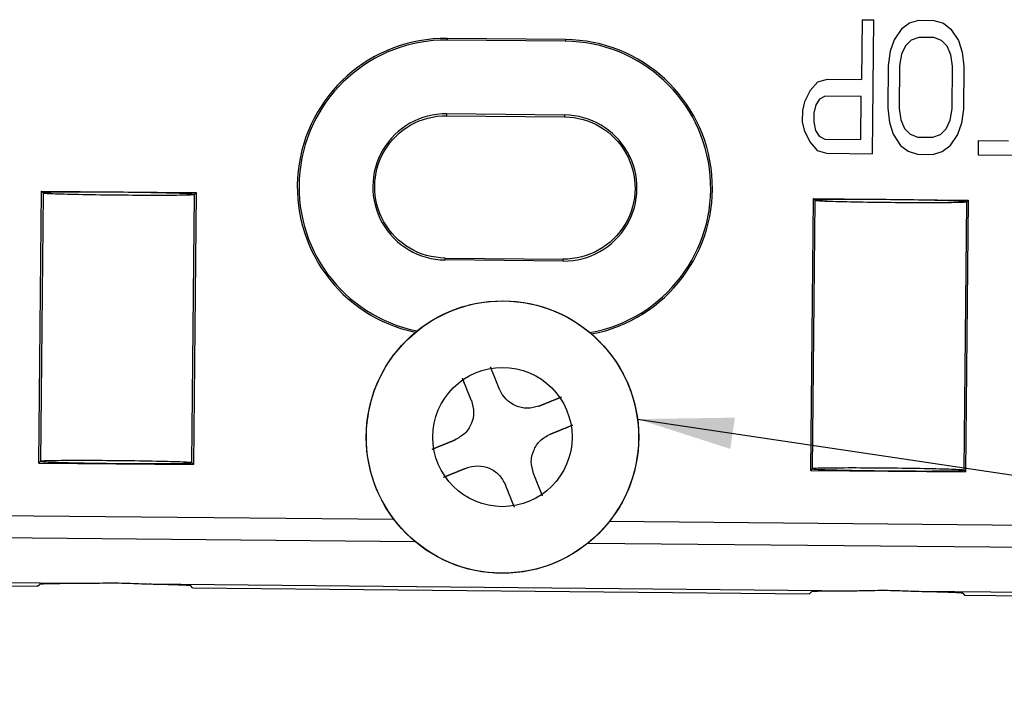
# Model space of a CAD drawing. Units: inches. Extents: x -2.2 to 31.7, y 0.2 to 22.2.
# Drawn here: x 18.1 to 19.4, y 5.6 to 6.4 of the extents above; entities that cross this region are included whole.
import ezdxf

# ---------------------------------------------------------------- set-up
doc = ezdxf.new("R2010")
doc.units = ezdxf.units.IN
doc.header["$LTSCALE"] = 0.5
doc.header["$MEASUREMENT"] = 0
doc.layers.add('1', color=7, linetype='Continuous')
doc.layers.add('TOP', color=7, linetype='Continuous')
doc.dimstyles.get("Standard").update_dxf_attribs({"dimtxt": 0.18, "dimasz": 0.18, "dimexe": 0.18, "dimexo": 0.0625, "dimgap": 0.09, "dimtad": 0, "dimtih": 1, "dimtoh": 1, "dimdec": 4, "dimzin": 0, "dimdsep": 46, "dimtxsty": 'Standard', "dimcen": 0.09, "dimadec": 0, "dimazin": 0, "dimtfac": 1, "dimtdec": 4, "dimtofl": 0, "dimtmove": 0, "dimatfit": 3, "dimfxl": 0, "dimtolj": 1, "dimtzin": 0, "dimarcsym": 0})

msp = doc.modelspace()

# ---------------------------------------------------------------- linework, layer by layer
at = {"layer": '1', "color": 43, "linetype": 'Continuous'}
for p, q in [((19.21221, 6.4199), (19.21146, 6.34206)), ((19.21221, 6.4199), (19.22699, 6.41976)), ((19.22699, 6.41976), (19.22532, 6.24554)), ((19.26384, 6.40828), (19.27376, 6.4156)), ((19.27376, 6.4156), (19.28611, 6.41919)), ((19.28611, 6.41919), (19.30582, 6.419)), ((19.30582, 6.419), (19.3181, 6.41518)), ((19.3181, 6.41518), (19.32788, 6.40767)), ((19.26384, 6.40828), (19.25384, 6.39355)), ((19.32788, 6.40767), (19.3376, 6.39275)), ((18.67287, 6.39558), (18.67285, 6.39338)), ((18.82639, 6.39191), (18.67285, 6.39338)), ((18.82641, 6.39411), (18.67287, 6.39558)), ((18.82641, 6.39411), (18.82639, 6.39191)), ((19.25384, 6.39355), (19.24877, 6.37877)), ((19.27601, 6.39334), (19.26855, 6.386)), ((19.2859, 6.39695), (19.27601, 6.39334)), ((19.30561, 6.39676), (19.2859, 6.39695)), ((19.31543, 6.39296), (19.30561, 6.39676)), ((19.32274, 6.38548), (19.31543, 6.39296)), ((19.3376, 6.39275), (19.34238, 6.37787)), ((19.24877, 6.37877), (19.24613, 6.36026)), ((19.26855, 6.386), (19.26352, 6.37492)), ((19.32756, 6.37431), (19.32274, 6.38548)), ((19.34238, 6.37787), (19.34467, 6.35932)), ((19.26352, 6.37492), (19.26091, 6.36012)), ((19.32989, 6.35946), (19.32756, 6.37431)), ((19.24613, 6.36026), (19.2456, 6.30466)), ((19.26091, 6.36012), (19.26038, 6.30452)), ((19.32935, 6.30386), (19.32989, 6.35946)), ((19.34467, 6.35932), (19.34413, 6.30372)), ((19.15477, 6.3389), (19.14481, 6.32787)), ((19.15477, 6.3389), (19.16712, 6.34248)), ((19.16712, 6.34248), (19.21146, 6.34206)), ((19.14481, 6.32787), (19.13728, 6.31312)), ((19.13728, 6.31312), (19.13471, 6.30202)), ((19.15702, 6.31663), (19.15202, 6.30927)), ((19.16444, 6.32027), (19.15702, 6.31663)), ((19.21125, 6.31982), (19.16444, 6.32027)), ((19.21072, 6.26422), (19.21125, 6.31982)), ((19.13471, 6.30202), (19.13456, 6.28719)), ((19.15202, 6.30927), (19.14945, 6.29817)), ((19.2456, 6.30466), (19.24788, 6.28611)), ((19.26038, 6.30452), (19.2627, 6.28967)), ((19.32675, 6.28906), (19.32935, 6.30386)), ((19.34413, 6.30372), (19.34149, 6.28521)), ((18.67193, 6.29743), (18.67191, 6.29496)), ((18.67191, 6.29496), (18.82544, 6.29349)), ((18.82547, 6.29595), (18.67193, 6.29743)), ((18.82547, 6.29595), (18.82544, 6.29349)), ((19.13456, 6.28719), (19.13692, 6.27605)), ((19.14945, 6.29817), (19.14934, 6.28705)), ((19.14934, 6.28705), (19.1517, 6.27591)), ((19.2627, 6.28967), (19.26752, 6.2785)), ((19.32171, 6.27798), (19.32675, 6.28906)), ((19.13692, 6.27605), (19.14417, 6.26115)), ((19.1517, 6.27591), (19.15656, 6.26845)), ((19.24788, 6.28611), (19.25267, 6.27123)), ((19.26752, 6.2785), (19.27484, 6.27102)), ((19.31425, 6.27064), (19.32171, 6.27798)), ((19.34149, 6.28521), (19.33642, 6.27043)), ((19.15656, 6.26845), (19.16391, 6.26467)), ((19.16391, 6.26467), (19.21072, 6.26422)), ((19.25267, 6.27123), (19.26238, 6.25631)), ((19.27484, 6.27102), (19.28465, 6.26722)), ((19.28465, 6.26722), (19.30436, 6.26703)), ((19.30436, 6.26703), (19.31425, 6.27064)), ((19.33642, 6.27043), (19.32643, 6.2557)), ((19.36345, 6.26275), (19.36327, 6.24422)), ((19.36345, 6.26275), (19.40286, 6.26238)), ((19.14417, 6.26115), (19.15392, 6.24994)), ((19.15392, 6.24994), (19.1662, 6.24611)), ((19.26238, 6.25631), (19.27216, 6.2488)), ((19.27216, 6.2488), (19.28444, 6.24498)), ((19.3165, 6.24838), (19.32643, 6.2557)), ((19.1662, 6.24611), (19.22532, 6.24554)), ((19.28444, 6.24498), (19.30415, 6.24479)), ((19.30415, 6.24479), (19.3165, 6.24838)), ((19.36327, 6.24422), (19.45688, 6.24332)), ((18.14172, 5.84334), (18.14511, 6.1969)), ((18.14731, 6.19466), (18.14396, 5.84554)), ((18.14511, 6.1969), (18.14728, 6.19469)), ((18.14511, 6.1969), (18.34637, 6.19497)), ((18.14728, 6.19469), (18.14731, 6.19472)), ((18.14728, 6.19469), (18.14731, 6.19466)), ((18.34078, 5.84365), (18.34413, 6.19277)), ((18.34637, 6.19497), (18.34298, 5.84141)), ((18.34416, 6.1928), (18.34413, 6.19283)), ((18.34416, 6.1928), (18.34413, 6.19277)), ((18.34637, 6.19497), (18.34416, 6.1928)), ((19.14561, 5.83371), (19.149, 6.18727)), ((19.14785, 5.83591), (19.1512, 6.18502)), ((19.149, 6.18727), (19.15117, 6.18505)), ((19.149, 6.18727), (19.35026, 6.18533)), ((19.15117, 6.18505), (19.15121, 6.18508)), ((19.15117, 6.18505), (19.1512, 6.18502)), ((19.35026, 6.18533), (19.34687, 5.83178)), ((19.35026, 6.18533), (19.34805, 6.18316)), ((19.34802, 6.18313), (19.34467, 5.83402)), ((19.34805, 6.18316), (19.34802, 6.18319)), ((19.34805, 6.18316), (19.34802, 6.18313)), ((18.67011, 6.10746), (18.67013, 6.10993)), ((18.67013, 6.10993), (18.82367, 6.10846)), ((18.82364, 6.10599), (18.82367, 6.10846)), ((18.82364, 6.10599), (18.67011, 6.10746)), ((18.14172, 5.84334), (18.14393, 5.84551)), ((18.14172, 5.84334), (18.34298, 5.84141)), ((18.14393, 5.84551), (18.14396, 5.84554)), ((18.14393, 5.84551), (18.14396, 5.84548)), ((18.3408, 5.84362), (18.34077, 5.84359)), ((18.3408, 5.84362), (18.34078, 5.84365)), ((18.34298, 5.84141), (18.3408, 5.84362)), ((19.14561, 5.83371), (19.14782, 5.83588)), ((19.14561, 5.83371), (19.34687, 5.83178)), ((19.14782, 5.83588), (19.14785, 5.83591)), ((19.14782, 5.83588), (19.14785, 5.83585)), ((19.3447, 5.83399), (19.34467, 5.83402)), ((19.3447, 5.83399), (19.34467, 5.83396)), ((19.34687, 5.83178), (19.3447, 5.83399)), ((17.96741, 5.7764), (18.60333, 5.7703)), ((18.88391, 5.76761), (19.51986, 5.76151)), ((17.93855, 5.7481), (18.63074, 5.74146)), ((18.85598, 5.73929), (19.54817, 5.73265)), ((17.52328, 5.689), (18.1399, 5.68309)), ((18.19929, 5.68655), (17.93799, 5.68905)), ((18.1399, 5.68309), (18.14243, 5.68556)), ((19.20318, 5.67691), (18.28241, 5.68575)), ((18.34172, 5.68115), (18.33924, 5.68368)), ((18.34172, 5.68115), (19.14379, 5.67345)), ((19.14632, 5.67593), (19.14379, 5.67345)), ((19.5476, 5.67361), (19.2863, 5.67612)), ((19.34313, 5.67404), (19.34561, 5.67151)), ((19.34561, 5.67151), (19.96223, 5.6656))]:
    msp.add_line(p, q, dxfattribs=at)
for points in [[(18.14731, 6.19466, 0), (18.14761, 6.19455, 0), (18.14828, 6.19443, 0), (18.14933, 6.19432, 0), (18.15076, 6.1942, 0), (18.15254, 6.19408, 0), (18.15469, 6.19396, 0), (18.15719, 6.19384, 0), (18.16003, 6.19372, 0), (18.16321, 6.1936, 0), (18.1667, 6.19348, 0), (18.17049, 6.19336, 0), (18.17458, 6.19324, 0), (18.17894, 6.19312, 0), (18.18356, 6.19301, 0), (18.18841, 6.19289, 0), (18.19349, 6.19279, 0), (18.19877, 6.19268, 0), (18.20424, 6.19258, 0), (18.20986, 6.19249, 0), (18.21562, 6.19239, 0), (18.22149, 6.19231, 0), (18.22746, 6.19223, 0), (18.2335, 6.19215, 0), (18.23959, 6.19209, 0), (18.2457, 6.19202, 0), (18.25181, 6.19197, 0), (18.2579, 6.19192, 0), (18.26394, 6.19188, 0), (18.26991, 6.19184, 0), (18.27579, 6.19182, 0), (18.28155, 6.1918, 0), (18.28717, 6.19179, 0), (18.29264, 6.19178, 0), (18.29792, 6.19178, 0), (18.303, 6.19179, 0), (18.30786, 6.19181, 0), (18.31248, 6.19184, 0), (18.31684, 6.19187, 0), (18.32093, 6.19191, 0), (18.32472, 6.19196, 0), (18.32822, 6.19201, 0), (18.33139, 6.19207, 0), (18.33423, 6.19214, 0), (18.33673, 6.19221, 0), (18.33888, 6.19229, 0), (18.34068, 6.19238, 0), (18.3421, 6.19247, 0), (18.34315, 6.19256, 0), (18.34383, 6.19266, 0)], [(18.34413, 6.19283, 0), (18.34383, 6.19294, 0), (18.34316, 6.19305, 0), (18.34211, 6.19316, 0), (18.34068, 6.19328, 0), (18.33889, 6.1934, 0), (18.33675, 6.19352, 0), (18.33425, 6.19364, 0), (18.33141, 6.19376, 0), (18.32823, 6.19389, 0), (18.32474, 6.19401, 0), (18.32095, 6.19413, 0), (18.31686, 6.19425, 0), (18.3125, 6.19436, 0), (18.30788, 6.19448, 0), (18.30303, 6.19459, 0), (18.29795, 6.1947, 0), (18.29267, 6.1948, 0), (18.2872, 6.1949, 0), (18.28158, 6.195, 0), (18.27582, 6.19509, 0), (18.26995, 6.19517, 0), (18.26398, 6.19525, 0), (18.25794, 6.19533, 0), (18.25185, 6.1954, 0), (18.24574, 6.19546, 0), (18.23962, 6.19551, 0), (18.23354, 6.19556, 0), (18.2275, 6.1956, 0), (18.22153, 6.19564, 0), (18.21565, 6.19567, 0), (18.20989, 6.19569, 0), (18.20426, 6.1957, 0), (18.1988, 6.1957, 0), (18.19352, 6.1957, 0), (18.18844, 6.19569, 0), (18.18358, 6.19567, 0), (18.17896, 6.19564, 0), (18.1746, 6.19561, 0), (18.17051, 6.19557, 0), (18.16672, 6.19552, 0), (18.16322, 6.19547, 0), (18.16005, 6.19541, 0), (18.15721, 6.19534, 0), (18.15471, 6.19527, 0), (18.15256, 6.19519, 0), (18.15076, 6.1951, 0), (18.14934, 6.19501, 0), (18.14829, 6.19492, 0), (18.14761, 6.19482, 0)], [(19.1512, 6.18502, 0), (19.1515, 6.18491, 0), (19.15217, 6.1848, 0), (19.15322, 6.18468, 0), (19.15465, 6.18457, 0), (19.15644, 6.18445, 0), (19.15858, 6.18433, 0), (19.16108, 6.18421, 0), (19.16392, 6.18408, 0), (19.1671, 6.18396, 0), (19.17059, 6.18384, 0), (19.17438, 6.18372, 0), (19.17847, 6.1836, 0), (19.18283, 6.18349, 0), (19.18745, 6.18337, 0), (19.1923, 6.18326, 0), (19.19738, 6.18315, 0), (19.20266, 6.18305, 0), (19.20813, 6.18295, 0), (19.21375, 6.18285, 0), (19.21951, 6.18276, 0), (19.22538, 6.18267, 0), (19.23135, 6.18259, 0), (19.2374, 6.18252, 0), (19.24348, 6.18245, 0), (19.24959, 6.18239, 0), (19.25571, 6.18233, 0), (19.26179, 6.18229, 0), (19.26783, 6.18224, 0), (19.2738, 6.18221, 0), (19.27968, 6.18218, 0), (19.28544, 6.18216, 0), (19.29107, 6.18215, 0), (19.29653, 6.18215, 0), (19.30181, 6.18215, 0), (19.30689, 6.18216, 0), (19.31175, 6.18218, 0), (19.31637, 6.1822, 0), (19.32073, 6.18224, 0), (19.32482, 6.18228, 0), (19.32861, 6.18233, 0), (19.33211, 6.18238, 0), (19.33528, 6.18244, 0), (19.33812, 6.18251, 0), (19.34062, 6.18258, 0), (19.34278, 6.18266, 0), (19.34457, 6.18274, 0), (19.34599, 6.18283, 0), (19.34704, 6.18293, 0), (19.34772, 6.18303, 0)], [(19.34802, 6.18319, 0), (19.34772, 6.1833, 0), (19.34705, 6.18342, 0), (19.346, 6.18353, 0), (19.34457, 6.18365, 0), (19.34279, 6.18377, 0), (19.34064, 6.18389, 0), (19.33814, 6.18401, 0), (19.3353, 6.18413, 0), (19.33212, 6.18425, 0), (19.32863, 6.18437, 0), (19.32484, 6.18449, 0), (19.32075, 6.18461, 0), (19.31639, 6.18473, 0), (19.31177, 6.18484, 0), (19.30692, 6.18495, 0), (19.30184, 6.18506, 0), (19.29656, 6.18517, 0), (19.2911, 6.18527, 0), (19.28547, 6.18536, 0), (19.27971, 6.18545, 0), (19.27384, 6.18554, 0), (19.26787, 6.18562, 0), (19.26183, 6.1857, 0), (19.25574, 6.18576, 0), (19.24963, 6.18583, 0), (19.24352, 6.18588, 0), (19.23743, 6.18593, 0), (19.23139, 6.18597, 0), (19.22542, 6.18601, 0), (19.21954, 6.18603, 0), (19.21378, 6.18605, 0), (19.20816, 6.18606, 0), (19.20269, 6.18607, 0), (19.19741, 6.18606, 0), (19.19233, 6.18605, 0), (19.18747, 6.18604, 0), (19.18285, 6.18601, 0), (19.17849, 6.18598, 0), (19.1744, 6.18594, 0), (19.17061, 6.18589, 0), (19.16711, 6.18584, 0), (19.16394, 6.18578, 0), (19.1611, 6.18571, 0), (19.1586, 6.18563, 0), (19.15645, 6.18556, 0), (19.15466, 6.18547, 0), (19.15323, 6.18538, 0), (19.15218, 6.18529, 0), (19.1515, 6.18519, 0)], [(18.14396, 5.84548, 0), (18.14426, 5.84537, 0), (18.14493, 5.84526, 0), (18.14598, 5.84514, 0), (18.14741, 5.84503, 0), (18.14919, 5.84491, 0), (18.15134, 5.84479, 0), (18.15384, 5.84467, 0), (18.15668, 5.84454, 0), (18.15985, 5.84442, 0), (18.16335, 5.8443, 0), (18.16714, 5.84418, 0), (18.17123, 5.84406, 0), (18.17559, 5.84395, 0), (18.1802, 5.84383, 0), (18.18506, 5.84372, 0), (18.19014, 5.84361, 0), (18.19542, 5.84351, 0), (18.20088, 5.84341, 0), (18.20651, 5.84331, 0), (18.21227, 5.84322, 0), (18.21814, 5.84313, 0), (18.22411, 5.84305, 0), (18.23015, 5.84298, 0), (18.23624, 5.84291, 0), (18.24235, 5.84285, 0), (18.24846, 5.84279, 0), (18.25455, 5.84275, 0), (18.26059, 5.8427, 0), (18.26656, 5.84267, 0), (18.27244, 5.84264, 0), (18.2782, 5.84262, 0), (18.28382, 5.84261, 0), (18.28929, 5.84261, 0), (18.29457, 5.84261, 0), (18.29965, 5.84262, 0), (18.30451, 5.84264, 0), (18.30913, 5.84266, 0), (18.31349, 5.8427, 0), (18.31758, 5.84274, 0), (18.32137, 5.84278, 0), (18.32487, 5.84284, 0), (18.32804, 5.8429, 0), (18.33088, 5.84297, 0), (18.33338, 5.84304, 0), (18.33553, 5.84312, 0), (18.33732, 5.8432, 0), (18.33875, 5.84329, 0), (18.3398, 5.84339, 0), (18.34048, 5.84349, 0)], [(18.34078, 5.84365, 0), (18.34048, 5.84376, 0), (18.33981, 5.84387, 0), (18.33876, 5.84399, 0), (18.33733, 5.84411, 0), (18.33554, 5.84423, 0), (18.3334, 5.84435, 0), (18.3309, 5.84447, 0), (18.32806, 5.84459, 0), (18.32488, 5.84471, 0), (18.32139, 5.84483, 0), (18.3176, 5.84495, 0), (18.31351, 5.84507, 0), (18.30915, 5.84519, 0), (18.30453, 5.8453, 0), (18.29968, 5.84541, 0), (18.2946, 5.84552, 0), (18.28932, 5.84563, 0), (18.28385, 5.84573, 0), (18.27823, 5.84582, 0), (18.27247, 5.84591, 0), (18.26659, 5.846, 0), (18.26062, 5.84608, 0), (18.25458, 5.84615, 0), (18.2485, 5.84622, 0), (18.24239, 5.84628, 0), (18.23627, 5.84634, 0), (18.23019, 5.84639, 0), (18.22415, 5.84643, 0), (18.21818, 5.84646, 0), (18.2123, 5.84649, 0), (18.20654, 5.84651, 0), (18.20091, 5.84652, 0), (18.19545, 5.84653, 0), (18.19017, 5.84652, 0), (18.18509, 5.84651, 0), (18.18023, 5.8465, 0), (18.17561, 5.84647, 0), (18.17125, 5.84644, 0), (18.16716, 5.8464, 0), (18.16337, 5.84635, 0), (18.15987, 5.8463, 0), (18.1567, 5.84623, 0), (18.15386, 5.84617, 0), (18.15135, 5.84609, 0), (18.1492, 5.84601, 0), (18.14741, 5.84593, 0), (18.14599, 5.84584, 0), (18.14494, 5.84574, 0), (18.14426, 5.84564, 0)], [(19.14785, 5.83585, 0), (19.14815, 5.83574, 0), (19.14882, 5.83563, 0), (19.14987, 5.83551, 0), (19.1513, 5.83539, 0), (19.15308, 5.83527, 0), (19.15523, 5.83515, 0), (19.15773, 5.83503, 0), (19.16057, 5.83491, 0), (19.16375, 5.83479, 0), (19.16724, 5.83467, 0), (19.17103, 5.83455, 0), (19.17512, 5.83443, 0), (19.17948, 5.83431, 0), (19.1841, 5.8342, 0), (19.18895, 5.83409, 0), (19.19403, 5.83398, 0), (19.19931, 5.83387, 0), (19.20478, 5.83377, 0), (19.2104, 5.83368, 0), (19.21616, 5.83359, 0), (19.22203, 5.8335, 0), (19.228, 5.83342, 0), (19.23404, 5.83335, 0), (19.24013, 5.83328, 0), (19.24624, 5.83322, 0), (19.25235, 5.83316, 0), (19.25844, 5.83311, 0), (19.26448, 5.83307, 0), (19.27045, 5.83304, 0), (19.27633, 5.83301, 0), (19.28209, 5.83299, 0), (19.28771, 5.83298, 0), (19.29318, 5.83297, 0), (19.29846, 5.83298, 0), (19.30354, 5.83299, 0), (19.3084, 5.833, 0), (19.31302, 5.83303, 0), (19.31738, 5.83306, 0), (19.32147, 5.8331, 0), (19.32526, 5.83315, 0), (19.32876, 5.8332, 0), (19.33193, 5.83327, 0), (19.33477, 5.83333, 0), (19.33727, 5.83341, 0), (19.33942, 5.83349, 0), (19.34122, 5.83357, 0), (19.34264, 5.83366, 0), (19.34369, 5.83376, 0), (19.34437, 5.83386, 0)], [(19.34467, 5.83402, 0), (19.34437, 5.83413, 0), (19.3437, 5.83424, 0), (19.34265, 5.83436, 0), (19.34122, 5.83447, 0), (19.33943, 5.83459, 0), (19.33729, 5.83471, 0), (19.33479, 5.83483, 0), (19.33195, 5.83496, 0), (19.32877, 5.83508, 0), (19.32528, 5.8352, 0), (19.32149, 5.83532, 0), (19.3174, 5.83544, 0), (19.31304, 5.83555, 0), (19.30842, 5.83567, 0), (19.30357, 5.83578, 0), (19.29849, 5.83589, 0), (19.29321, 5.83599, 0), (19.28774, 5.83609, 0), (19.28212, 5.83619, 0), (19.27636, 5.83628, 0), (19.27049, 5.83637, 0), (19.26452, 5.83645, 0), (19.25848, 5.83652, 0), (19.25239, 5.83659, 0), (19.24628, 5.83665, 0), (19.24016, 5.83671, 0), (19.23408, 5.83676, 0), (19.22804, 5.8368, 0), (19.22207, 5.83683, 0), (19.21619, 5.83686, 0), (19.21043, 5.83688, 0), (19.20481, 5.83689, 0), (19.19934, 5.83689, 0), (19.19406, 5.83689, 0), (19.18898, 5.83688, 0), (19.18412, 5.83686, 0), (19.1795, 5.83684, 0), (19.17514, 5.8368, 0), (19.17105, 5.83676, 0), (19.16726, 5.83672, 0), (19.16376, 5.83666, 0), (19.16059, 5.8366, 0), (19.15775, 5.83653, 0), (19.15525, 5.83646, 0), (19.1531, 5.83638, 0), (19.1513, 5.8363, 0), (19.14988, 5.83621, 0), (19.14883, 5.83611, 0), (19.14815, 5.83601, 0)], [(18.19929, 5.68655, 0), (18.19731, 5.68655, 0), (18.19534, 5.68655, 0), (18.1934, 5.68655, 0), (18.19149, 5.68655, 0), (18.1896, 5.68655, 0), (18.18773, 5.68655, 0), (18.1859, 5.68654, 0), (18.18408, 5.68654, 0), (18.1823, 5.68653, 0), (18.18055, 5.68653, 0), (18.17882, 5.68652, 0), (18.17713, 5.68651, 0), (18.17547, 5.6865, 0), (18.17384, 5.68649, 0), (18.17225, 5.68648, 0), (18.17069, 5.68647, 0), (18.16916, 5.68646, 0), (18.16767, 5.68644, 0), (18.16622, 5.68643, 0), (18.16481, 5.68641, 0), (18.16343, 5.68639, 0), (18.16209, 5.68638, 0), (18.16079, 5.68636, 0), (18.15953, 5.68634, 0), (18.15831, 5.68632, 0), (18.15713, 5.6863, 0), (18.156, 5.68628, 0), (18.1549, 5.68625, 0), (18.15385, 5.68623, 0), (18.15284, 5.6862, 0), (18.15188, 5.68618, 0), (18.15096, 5.68615, 0), (18.15009, 5.68613, 0), (18.14926, 5.6861, 0), (18.14848, 5.68607, 0), (18.14774, 5.68604, 0), (18.14705, 5.68601, 0), (18.14641, 5.68598, 0), (18.14581, 5.68595, 0), (18.14526, 5.68592, 0), (18.14476, 5.68589, 0), (18.14431, 5.68585, 0), (18.1439, 5.68582, 0), (18.14354, 5.68578, 0), (18.14324, 5.68575, 0), (18.14298, 5.68571, 0), (18.14277, 5.68568, 0), (18.1426, 5.68564, 0), (18.14249, 5.6856, 0)], [(18.33924, 5.68368, 0), (18.33918, 5.68372, 0), (18.33907, 5.68375, 0), (18.3389, 5.68379, 0), (18.3387, 5.68383, 0), (18.33844, 5.68388, 0), (18.33813, 5.68392, 0), (18.33777, 5.68396, 0), (18.33737, 5.684, 0), (18.33692, 5.68404, 0), (18.33642, 5.68408, 0), (18.33587, 5.68413, 0), (18.33527, 5.68417, 0), (18.33463, 5.68421, 0), (18.33394, 5.68425, 0), (18.3332, 5.6843, 0), (18.33242, 5.68434, 0), (18.33159, 5.68438, 0), (18.33072, 5.68443, 0), (18.3298, 5.68447, 0), (18.32884, 5.68452, 0), (18.32783, 5.68456, 0), (18.32678, 5.6846, 0), (18.32569, 5.68465, 0), (18.32455, 5.68469, 0), (18.32337, 5.68473, 0), (18.32216, 5.68478, 0), (18.3209, 5.68482, 0), (18.3196, 5.68487, 0), (18.31826, 5.68491, 0), (18.31688, 5.68495, 0), (18.31547, 5.68499, 0), (18.31402, 5.68504, 0), (18.31253, 5.68508, 0), (18.311, 5.68512, 0), (18.30944, 5.68516, 0), (18.30785, 5.68521, 0), (18.30622, 5.68525, 0), (18.30456, 5.68529, 0), (18.30287, 5.68533, 0), (18.30115, 5.68537, 0), (18.29939, 5.68541, 0), (18.29761, 5.68545, 0), (18.2958, 5.68549, 0), (18.29396, 5.68553, 0), (18.2921, 5.68557, 0), (18.29021, 5.6856, 0), (18.28829, 5.68564, 0), (18.28635, 5.68568, 0), (18.28439, 5.68571, 0)], [(19.20318, 5.67691, 0), (19.2012, 5.67692, 0), (19.19923, 5.67692, 0), (19.1973, 5.67692, 0), (19.19538, 5.67692, 0), (19.19349, 5.67692, 0), (19.19162, 5.67691, 0), (19.18979, 5.67691, 0), (19.18798, 5.67691, 0), (19.18619, 5.6769, 0), (19.18444, 5.67689, 0), (19.18272, 5.67689, 0), (19.18102, 5.67688, 0), (19.17936, 5.67687, 0), (19.17773, 5.67686, 0), (19.17614, 5.67685, 0), (19.17458, 5.67683, 0), (19.17305, 5.67682, 0), (19.17157, 5.67681, 0), (19.17011, 5.67679, 0), (19.1687, 5.67678, 0), (19.16732, 5.67676, 0), (19.16598, 5.67674, 0), (19.16468, 5.67672, 0), (19.16342, 5.67671, 0), (19.1622, 5.67668, 0), (19.16102, 5.67666, 0), (19.15989, 5.67664, 0), (19.15879, 5.67662, 0), (19.15774, 5.6766, 0), (19.15674, 5.67657, 0), (19.15577, 5.67655, 0), (19.15485, 5.67652, 0), (19.15398, 5.67649, 0), (19.15315, 5.67646, 0), (19.15237, 5.67644, 0), (19.15163, 5.67641, 0), (19.15094, 5.67638, 0), (19.1503, 5.67635, 0), (19.1497, 5.67632, 0), (19.14915, 5.67628, 0), (19.14865, 5.67625, 0), (19.1482, 5.67622, 0), (19.14779, 5.67618, 0), (19.14743, 5.67615, 0), (19.14713, 5.67611, 0), (19.14687, 5.67608, 0), (19.14666, 5.67604, 0), (19.1465, 5.67601, 0), (19.14638, 5.67597, 0)], [(19.34313, 5.67404, 0), (19.34307, 5.67408, 0), (19.34296, 5.67412, 0), (19.3428, 5.67416, 0), (19.34259, 5.6742, 0), (19.34233, 5.67424, 0), (19.34202, 5.67428, 0), (19.34166, 5.67432, 0), (19.34126, 5.67437, 0), (19.34081, 5.67441, 0), (19.34031, 5.67445, 0), (19.33976, 5.67449, 0), (19.33916, 5.67453, 0), (19.33852, 5.67458, 0), (19.33783, 5.67462, 0), (19.33709, 5.67466, 0), (19.33631, 5.67471, 0), (19.33548, 5.67475, 0), (19.33461, 5.67479, 0), (19.33369, 5.67484, 0), (19.33273, 5.67488, 0), (19.33172, 5.67493, 0), (19.33067, 5.67497, 0), (19.32958, 5.67501, 0), (19.32844, 5.67506, 0), (19.32727, 5.6751, 0), (19.32605, 5.67514, 0), (19.32479, 5.67519, 0), (19.32349, 5.67523, 0), (19.32215, 5.67527, 0), (19.32077, 5.67532, 0), (19.31936, 5.67536, 0), (19.31791, 5.6754, 0), (19.31642, 5.67545, 0), (19.31489, 5.67549, 0), (19.31333, 5.67553, 0), (19.31174, 5.67557, 0), (19.31011, 5.67561, 0), (19.30845, 5.67565, 0), (19.30676, 5.6757, 0), (19.30504, 5.67574, 0), (19.30328, 5.67578, 0), (19.3015, 5.67582, 0), (19.29969, 5.67585, 0), (19.29785, 5.67589, 0), (19.29599, 5.67593, 0), (19.2941, 5.67597, 0), (19.29218, 5.67601, 0), (19.29024, 5.67604, 0), (19.28828, 5.67608, 0)]]:
    msp.add_polyline3d(points, dxfattribs=at)
for radius in [0.17717, 0.09055]:
    msp.add_circle((18.74467, 5.87712), radius, dxfattribs=at)
for centre, radius, start, end in [((18.67102, 6.20244), 0.19314, 89.44934, 258.18069), ((18.67102, 6.20244), 0.19094, 89.44934, 258.71512), ((18.82456, 6.20097), 0.19094, 280.18482, 89.4506), ((18.82456, 6.20097), 0.19314, 280.71925, 89.4506), ((18.67102, 6.20244), 0.09499, 89.44934, 269.45102), ((18.82456, 6.20097), 0.09499, 269.44934, 89.45102)]:
    msp.add_arc(centre, radius, start, end, dxfattribs=at)
at = {"layer": '1', "color": 43, "linetype": 'Continuous', "extrusion": (0, 0, -1)}
for centre, start, end in [((-18.67102, 6.20244), 270.54896, 90.55066), ((-18.82456, 6.20097), 90.54896, 270.55066)]:
    msp.add_arc(centre, 0.09252, start, end, dxfattribs=at)
at = {"layer": '1', "color": 72, "linetype": 'Continuous'}
for points, degree, knots in [([(18.58038, 5.81083), (18.56303, 5.85385), (18.56349, 5.90374), (18.59977, 5.98911), (18.63537, 6.02406), (18.7214, 6.05877), (18.77129, 6.05831), (18.85666, 6.02202), (18.89161, 5.98642), (18.90896, 5.94341)], 3, [0, 0, 0, 0, 0.25, 0.25, 0.5, 0.5, 0.75, 0.75, 1, 1, 1, 1]), ([(18.74083, 5.93925), (18.74008, 5.94109), (18.73934, 5.94293), (18.73864, 5.94468), (18.73786, 5.9466), (18.73642, 5.95018), (18.73491, 5.95391), (18.732, 5.96113), (18.72904, 5.96846)], 2, [0, 0, 0, 0.125, 0.125, 0.25, 0.25, 0.5, 0.5, 1, 1, 1]), ([(18.90895, 5.9434), (18.92631, 5.90039), (18.92585, 5.8505), (18.88957, 5.76513), (18.85396, 5.73018), (18.76794, 5.69547), (18.71805, 5.69593), (18.63268, 5.73221), (18.59773, 5.76782), (18.58037, 5.81083)], 3, [0, 0, 0, 0, 0.25, 0.25, 0.5, 0.5, 0.75, 0.75, 1, 1, 1, 1]), ([(18.70432, 5.92452), (18.70357, 5.92636), (18.70283, 5.9282), (18.70213, 5.92995), (18.70135, 5.93186), (18.69991, 5.93545), (18.6984, 5.93918), (18.69549, 5.9464), (18.69253, 5.95373)], 2, [0, 0, 0, 0.125, 0.125, 0.25, 0.25, 0.5, 0.5, 1, 1, 1]), ([(18.79207, 5.91747), (18.78697, 5.91608), (18.777, 5.91337), (18.75649, 5.91791), (18.74456, 5.93001), (18.74083, 5.93925), (18.74083, 5.93925)], 3, [0, 0, 0, 0, 0.2581883, 0.5049862, 0.9999116, 1, 1, 1, 1]), ([(18.79207, 5.91747), (18.79391, 5.91821), (18.79574, 5.91895), (18.7975, 5.91966), (18.79941, 5.92043), (18.803, 5.92188), (18.80673, 5.92339), (18.81395, 5.9263), (18.82128, 5.92926)], 2, [0, 0, 0, 0.125, 0.125, 0.25, 0.25, 0.5, 0.5, 1, 1, 1]), ([(18.70432, 5.92452), (18.70572, 5.91942), (18.70846, 5.90944), (18.70486, 5.89404), (18.69626, 5.88076), (18.68718, 5.87581), (18.68254, 5.87328)], 3, [0, 0, 0, 0, 0.2556226, 0.4999812, 0.7443449, 1, 1, 1, 1]), ([(18.8068, 5.88096), (18.80864, 5.8817), (18.81048, 5.88244), (18.81223, 5.88315), (18.81414, 5.88392), (18.81773, 5.88537), (18.82146, 5.88688), (18.82868, 5.88979), (18.83601, 5.89275)], 2, [0, 0, 0, 0.125, 0.125, 0.25, 0.25, 0.5, 0.5, 1, 1, 1]), ([(18.78502, 5.82972), (18.78362, 5.83482), (18.78088, 5.84479), (18.78448, 5.8602), (18.79307, 5.87347), (18.80216, 5.87842), (18.8068, 5.88096)], 3, [0, 0, 0, 0, 0.2556149, 0.4999844, 0.7443465, 1, 1, 1, 1]), ([(18.65333, 5.86149), (18.65514, 5.86222), (18.65695, 5.86296), (18.65869, 5.86365), (18.66059, 5.86442), (18.66414, 5.86586), (18.66788, 5.86736), (18.67509, 5.87027), (18.68254, 5.87328)], 2, [0, 0, 0, 0.125, 0.125, 0.25, 0.25, 0.5, 0.5, 1, 1, 1]), ([(18.69727, 5.83677), (18.70237, 5.83817), (18.71234, 5.84091), (18.72775, 5.83731), (18.74102, 5.82872), (18.74597, 5.81963), (18.7485, 5.81499)], 3, [0, 0, 0, 0, 0.2556329, 0.499988, 0.7443369, 1, 1, 1, 1]), ([(18.66806, 5.82498), (18.66987, 5.82571), (18.67169, 5.82645), (18.67342, 5.82714), (18.67532, 5.82791), (18.67887, 5.82935), (18.68261, 5.83085), (18.68982, 5.83376), (18.69727, 5.83677)], 2, [0, 0, 0, 0.125, 0.125, 0.25, 0.25, 0.5, 0.5, 1, 1, 1]), ([(18.7968, 5.80051), (18.79607, 5.80232), (18.79534, 5.80414), (18.79464, 5.80587), (18.79388, 5.80777), (18.79244, 5.81132), (18.79094, 5.81506), (18.78802, 5.82228), (18.78502, 5.82972)], 2, [0, 0, 0, 0.125, 0.125, 0.25, 0.25, 0.5, 0.5, 1, 1, 1]), ([(18.76029, 5.78578), (18.75956, 5.78759), (18.75883, 5.78941), (18.75813, 5.79114), (18.75737, 5.79304), (18.75593, 5.79659), (18.75443, 5.80033), (18.75151, 5.80754), (18.74851, 5.81499)], 2, [0, 0, 0, 0.125, 0.125, 0.25, 0.25, 0.5, 0.5, 1, 1, 1])]:
    msp.add_open_spline(points, degree=degree, knots=knots, dxfattribs=at)
at = {"layer": '1', "color": 43, "linetype": 'Continuous'}
for points in [[(18.28241, 5.68575), (18.27338, 5.68591), (18.26361, 5.68646), (18.25374, 5.68677), (18.24285, 5.6871), (18.23156, 5.68711), (18.2208, 5.6869), (18.21341, 5.68676), (18.20614, 5.68654), (18.19929, 5.68655)], [(19.2863, 5.67612), (19.27727, 5.67628), (19.2675, 5.67683), (19.25763, 5.67713), (19.24675, 5.67747), (19.23545, 5.67748), (19.2247, 5.67727), (19.2173, 5.67712), (19.21003, 5.6769), (19.20318, 5.67691)]]:
    msp.add_open_spline(points, degree=3, knots=[0, 0, 0, 0, 0.3494631, 0.3494631, 0.3494631, 0.7361017, 0.7361017, 0.7361017, 1, 1, 1, 1], dxfattribs=at)

# ---------------------------------------------------------------- leaders
at = {"layer": 'TOP', "color": 72, "linetype": 'Continuous'}
msp.add_leader([(18.92029, 5.90047), (21.25197, 5.55298), (21.52321, 5.55298)], dimstyle='Standard', override={"dimtxt": 0.125, "dimasz": 0.125, "dimexe": 0, "dimgap": 0.0625, "dimdec": 3, "dimclrd": 72, "dimclre": 72, "dimclrt": 72, "dimtp": 0.005, "dimtm": -0.005, "dimtdec": 3}, dxfattribs=at)

doc.saveas('drawing.dxf')
